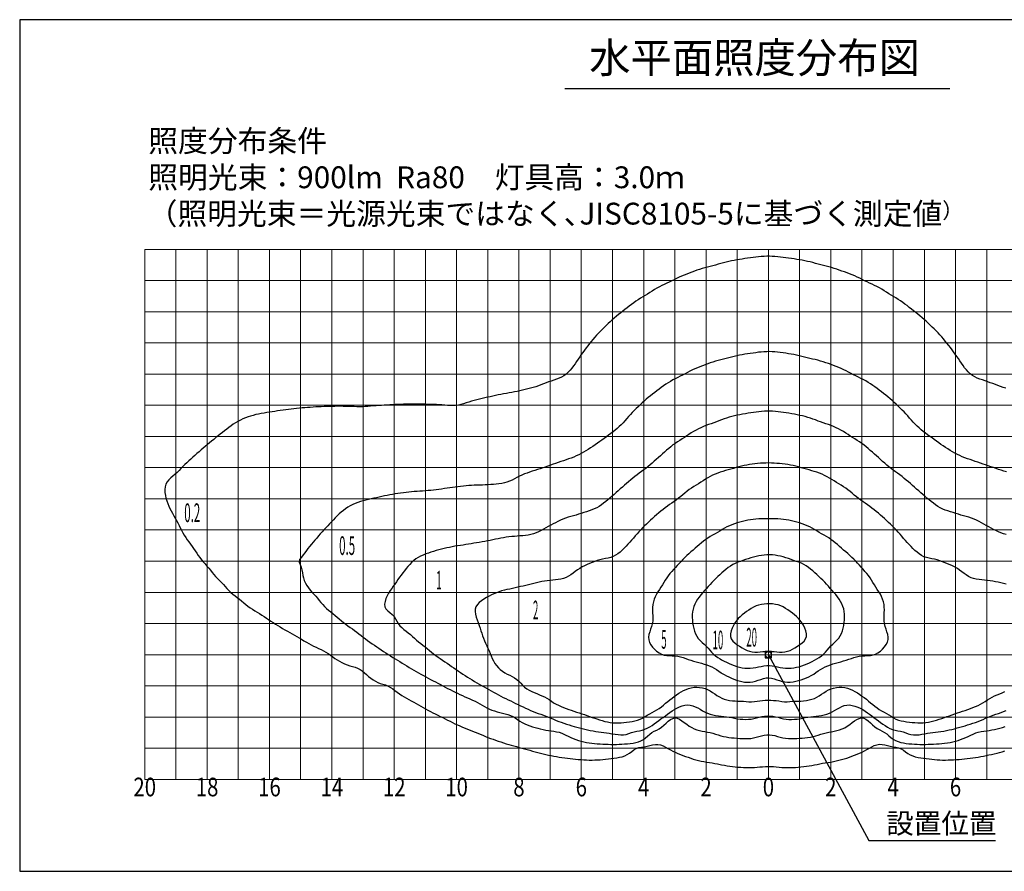
# Model space of a CAD drawing. Extents: x 694 to 18334, y 8090 to 20564.
# Drawn here: x 12701 to 15858, y 14101 to 16833 of the extents above; entities that cross this region are included whole.
import ezdxf
from ezdxf.enums import TextEntityAlignment as Align

# ---------------------------------------------------------------- set-up
doc = ezdxf.new("R2010")
doc.units = 0
doc.header["$LTSCALE"] = 20
doc.header["$MEASUREMENT"] = 0
for name, color, linetype in [('LXBNP000', 7, 'Continuous'), ('LXZMN000', 7, 'Continuous'), ('文字', 7, 'Continuous')]:
    doc.layers.add(name, color=color, linetype=linetype)
doc.layers.add('照明分布', color=7, linetype='Continuous', lineweight=25)
doc.styles.get("Standard").update_dxf_attribs({"font": 'msgothic.ttc'})

# ---------------------------------------------------------------- blocks, each defined once
blk = doc.blocks.new('133')
at = {"layer": 'LXBNP000', "color": 140, "linetype": 'Continuous'}
for points in [[(317718, 31185), (317805, 31172), (317892, 31158), (317979, 31146), (318066, 31134), (318154, 31123), (318241, 31113), (318329, 31106), (318417, 31100), (318505, 31096), (318593, 31096), (318681, 31098), (318769, 31103), (318857, 31110), (318945, 31119), (319032, 31127), (319120, 31133), (319208, 31135), (319295, 31133), (319383, 31128), (319471, 31120), (319559, 31112), (319647, 31104), (319734, 31099), (319822, 31096), (319910, 31097), (319998, 31100), (320086, 31105), (320174, 31112), (320262, 31120), (320350, 31128), (320437, 31138), (320525, 31150), (320612, 31164), (320698, 31181), (320784, 31201), (320869, 31220), (320956, 31236), (321043, 31250), (321130, 31262), (321217, 31276), (321304, 31291), (321390, 31310), (321475, 31331), (321560, 31354), (321645, 31378), (321729, 31405), (321813, 31433), (321896, 31463), (321978, 31495), (322060, 31527), (322141, 31562), (322221, 31597), (322300, 31635), (322378, 31674), (322456, 31716), (322535, 31761), (322614, 31802), (322695, 31832), (322778, 31845), (322863, 31842), (322950, 31827), (323037, 31805), (323126, 31782), (323216, 31762), (323305, 31749), (323391, 31733), (323471, 31703), (323545, 31657), (323616, 31603), (323688, 31549), (323763, 31504), (323844, 31470), (323928, 31444), (324015, 31425), (324103, 31410), (324192, 31398), (324281, 31387), (324368, 31376), (324456, 31366), (324543, 31357), (324630, 31350), (324718, 31344), (324805, 31341), (324893, 31340), (324981, 31342), (325069, 31344), (325158, 31349), (325246, 31354), (325333, 31361), (325421, 31369), (325509, 31377), (325596, 31387), (325683, 31398), (325771, 31410), (325858, 31423), (325944, 31437), (326031, 31452), (326118, 31468), (326204, 31485), (326290, 31503), (326376, 31522), (326462, 31541), (326548, 31562), (326633, 31584), (326718, 31607), (326802, 31632)], [(326829, 43272), (326744, 43296), (326661, 43323), (326578, 43352), (326496, 43383), (326414, 43415), (326332, 43446), (326249, 43477), (326164, 43506), (326080, 43534), (325996, 43564), (325913, 43596), (325834, 43634), (325759, 43679), (325690, 43732), (325625, 43792), (325566, 43857), (325510, 43925), (325458, 43996), (325407, 44069), (325358, 44143), (325309, 44217), (325260, 44290), (325209, 44363), (325158, 44434), (325105, 44504), (325052, 44574), (324998, 44644), (324943, 44713), (324888, 44782), (324833, 44850), (324776, 44917), (324717, 44983), (324656, 45046), (324594, 45108), (324531, 45170), (324468, 45231), (324405, 45293), (324342, 45354), (324278, 45415), (324213, 45474), (324146, 45531), (324078, 45587), (324009, 45642), (323940, 45697), (323872, 45752), (323804, 45808), (323735, 45863), (323666, 45917), (323595, 45969), (323523, 46020), (323450, 46070), (323377, 46118), (323302, 46165), (323226, 46210), (323151, 46255), (323076, 46301), (323001, 46348), (322927, 46395), (322852, 46441), (322776, 46486), (322699, 46528), (322620, 46567), (322541, 46605), (322461, 46642), (322381, 46679), (322302, 46718), (322223, 46758), (322145, 46797), (322065, 46834), (321984, 46869), (321903, 46903), (321821, 46936), (321739, 46968), (321657, 46999), (321574, 47029), (321491, 47058), (321407, 47086), (321323, 47112), (321239, 47137), (321154, 47159), (321068, 47181), (320983, 47202), (320898, 47225), (320814, 47250), (320729, 47274), (320644, 47297), (320559, 47318), (320473, 47338), (320387, 47356), (320300, 47372), (320213, 47387), (320127, 47402), (320040, 47415), (319953, 47428), (319866, 47441), (319778, 47453), (319691, 47464), (319603, 47475), (319516, 47485), (319428, 47493), (319340, 47499), (319253, 47502), (319165, 47502), (319077, 47498), (318989, 47492), (318901, 47483), (318814, 47473), (318726, 47462), (318639, 47450), (318552, 47438), (318465, 47426), (318378, 47413), (318291, 47399), (318204, 47384), (318117, 47369), (318031, 47352), (317945, 47334), (317859, 47314), (317774, 47293), (317689, 47269), (317604, 47245), (317520, 47220), (317435, 47198), (317349, 47176), (317264, 47155), (317179, 47132), (317095, 47107), (317011, 47080), (316927, 47052), (316844, 47023), (316762, 46992), (316679, 46961), (316597, 46929), (316516, 46896), (316434, 46862), (316354, 46826), (316274, 46788), (316196, 46749), (316117, 46709), (316038, 46671), (315958, 46634), (315878, 46597), (315799, 46559), (315720, 46520), (315644, 46477), (315568, 46432), (315493, 46385), (315419, 46338), (315344, 46291), (315269, 46245), (315193, 46200), (315118, 46155), (315044, 46108), (314970, 46059), (314898, 46009), (314826, 45958), (314756, 45905), (314686, 45851), (314618, 45795), (314550, 45740), (314481, 45685), (314412, 45630), (314344, 45575), (314276, 45519), (314209, 45461), (314145, 45401), (314081, 45341), (314018, 45279), (313955, 45218), (313892, 45156), (313829, 45095), (313767, 45033), (313706, 44969), (313648, 44903), (313591, 44835), (313536, 44767), (313481, 44698), (313427, 44629), (313373, 44559), (313319, 44489), (313267, 44418), (313216, 44347), (313166, 44275), (313117, 44202), (313067, 44128), (313018, 44054), (312966, 43982), (312913, 43911), (312857, 43844), (312797, 43780), (312732, 43720), (312661, 43669), (312585, 43625), (312506, 43589), (312423, 43557), (312338, 43528), (312253, 43500), (312169, 43470), (312087, 43439), (312004, 43408), (311922, 43376), (311840, 43346), (311757, 43317), (311674, 43291), (311589, 43267), (311504, 43245), (311418, 43223), (311333, 43203), (311247, 43183), (311161, 43165), (311074, 43148), (310988, 43132), (310901, 43117), (310814, 43102), (310728, 43087), (310641, 43070), (310555, 43053), (310469, 43034), (310383, 43016), (310297, 42997), (310211, 42979), (310125, 42960), (310039, 42942), (309953, 42922), (309868, 42901), (309783, 42878), (309698, 42853), (309613, 42826), (309529, 42798), (309445, 42771), (309360, 42748), (309275, 42729), (309189, 42717), (309102, 42712), (309014, 42713), (308925, 42717), (308837, 42724), (308748, 42732), (308660, 42738), (308572, 42743), (308484, 42747), (308396, 42749), (308308, 42751), (308221, 42752), (308133, 42754), (308045, 42755), (307957, 42755), (307869, 42755), (307781, 42755), (307693, 42755), (307605, 42754), (307517, 42752), (307429, 42750), (307341, 42747), (307253, 42743), (307165, 42738), (307077, 42733), (306989, 42727), (306901, 42722), (306814, 42717), (306726, 42712), (306638, 42706), (306550, 42699), (306462, 42691), (306375, 42684), (306287, 42678), (306199, 42674), (306111, 42674), (306023, 42675), (305935, 42677), (305847, 42681), (305759, 42684), (305671, 42686), (305583, 42687), (305495, 42688), (305407, 42688), (305319, 42687), (305231, 42685), (305143, 42683), (305055, 42681), (304967, 42678), (304879, 42674), (304791, 42670), (304704, 42666), (304616, 42660), (304528, 42655), (304440, 42648), (304352, 42641), (304265, 42634), (304177, 42626), (304089, 42617), (304002, 42608), (303914, 42598), (303827, 42588), (303740, 42577), (303653, 42565), (303565, 42552), (303478, 42539), (303391, 42526), (303305, 42512), (303218, 42498), (303131, 42485), (303044, 42470), (302957, 42455), (302871, 42438), (302785, 42420), (302699, 42398), (302614, 42374), (302530, 42347), (302447, 42317), (302366, 42284), (302286, 42247), (302208, 42206), (302132, 42161), (302059, 42113), (301987, 42061), (301917, 42008), (301848, 41953), (301778, 41898), (301709, 41844), (301639, 41790), (301570, 41737), (301500, 41683), (301431, 41628), (301363, 41572), (301295, 41516), (301228, 41460), (301160, 41404), (301093, 41347), (301026, 41290), (300959, 41232), (300893, 41174), (300828, 41115), (300763, 41055), (300698, 40996), (300633, 40936), (300568, 40877), (300503, 40817), (300440, 40756), (300379, 40694), (300318, 40631), (300256, 40568), (300190, 40508), (300121, 40449), (300052, 40389), (299989, 40327), (299936, 40260), (299897, 40185), (299875, 40103), (299866, 40015), (299868, 39924), (299881, 39832), (299900, 39741), (299926, 39653), (299956, 39569), (299990, 39488), (300028, 39409), (300068, 39331), (300110, 39255), (300154, 39179), (300198, 39103), (300240, 39025), (300280, 38947), (300319, 38868), (300358, 38789), (300398, 38711), (300440, 38633), (300484, 38557), (300531, 38482), (300579, 38408), (300629, 38335), (300681, 38264), (300735, 38195), (300787, 38124), (300837, 38052), (300887, 37979), (300936, 37906), (300986, 37833), (301039, 37763), (301095, 37695), (301153, 37630), (301212, 37564), (301269, 37497), (301323, 37427), (301377, 37358), (301432, 37289), (301490, 37223), (301551, 37160), (301614, 37099), (301677, 37037), (301739, 36974), (301798, 36908), (301856, 36842), (301915, 36777), (301978, 36716), (302046, 36660), (302116, 36607), (302187, 36555), (302257, 36501), (302325, 36444), (302392, 36387), (302459, 36330), (302528, 36276), (302599, 36224), (302673, 36177), (302748, 36131), (302823, 36084), (302897, 36037), (302971, 35989), (303045, 35941), (303118, 35893), (303192, 35845), (303265, 35796), (303339, 35748), (303413, 35701), (303488, 35655), (303564, 35610), (303640, 35565), (303716, 35522), (303793, 35478), (303870, 35435), (303946, 35392), (304023, 35348), (304099, 35304), (304174, 35259), (304250, 35214), (304325, 35168), (304401, 35123), (304477, 35080), (304554, 35037), (304632, 34996), (304711, 34957), (304791, 34920), (304872, 34883), (304952, 34845), (305030, 34805), (305105, 34760), (305177, 34709), (305246, 34654), (305317, 34602), (305390, 34553), (305466, 34507), (305543, 34465), (305623, 34427), (305706, 34394), (305791, 34367), (305877, 34342), (305962, 34316), (306044, 34285), (306122, 34246), (306194, 34197), (306262, 34140), (306330, 34082), (306399, 34025), (306468, 33970), (306540, 33918), (306614, 33871), (306691, 33831), (306773, 33800), (306858, 33775), (306942, 33748), (307023, 33714), (307098, 33670), (307171, 33620), (307242, 33567), (307314, 33515), (307386, 33464), (307459, 33415), (307533, 33367), (307609, 33322), (307686, 33280), (307764, 33241), (307843, 33201), (307920, 33159), (307996, 33115), (308072, 33069), (308147, 33024), (308223, 32980), (308301, 32938), (308379, 32897), (308457, 32858), (308536, 32819), (308615, 32780), (308694, 32741), (308773, 32701), (308851, 32661), (308930, 32622), (309008, 32582), (309087, 32543), (309167, 32505), (309246, 32468), (309327, 32433), (309408, 32398), (309489, 32364), (309570, 32330), (309652, 32298), (309734, 32265), (309816, 32233), (309897, 32200), (309979, 32167), (310060, 32133), (310142, 32100), (310223, 32068), (310306, 32036), (310388, 32005), (310471, 31976), (310554, 31947), (310638, 31919), (310721, 31892), (310805, 31865), (310890, 31840), (310974, 31815), (311059, 31792), (311144, 31769), (311229, 31747), (311314, 31725), (311399, 31702), (311484, 31677), (311568, 31652), (311652, 31627), (311737, 31602), (311822, 31579), (311907, 31557), (311993, 31537), (312078, 31518), (312165, 31499), (312251, 31482), (312337, 31465), (312424, 31449), (312511, 31434), (312597, 31420), (312685, 31407), (312772, 31396), (312859, 31385), (312946, 31375), (313034, 31367), (313122, 31359), (313210, 31353), (313298, 31348), (313386, 31344), (313474, 31341), (313562, 31340), (313650, 31342), (313737, 31345), (313825, 31351), (313912, 31359), (313999, 31368), (314087, 31379), (314175, 31390), (314263, 31401), (314352, 31413), (314441, 31428), (314527, 31448), (314610, 31476), (314690, 31513), (314764, 31560), (314836, 31615), (314907, 31668), (314982, 31711), (315064, 31737), (315151, 31752), (315240, 31766), (315329, 31786), (315418, 31809), (315505, 31829), (315592, 31842), (315676, 31843), (315759, 31827), (315839, 31793), (315919, 31751), (315997, 31707), (316075, 31665), (316154, 31626), (316233, 31590), (316313, 31554), (316394, 31520), (316476, 31488), (316559, 31457), (316642, 31427), (316726, 31399), (316810, 31373), (316895, 31349), (316980, 31326), (317065, 31306), (317151, 31288), (317238, 31272), (317325, 31259), (317412, 31247), (317499, 31233), (317586, 31216), (317671, 31197), (317718, 31185)]]:
    blk.add_lwpolyline(points, dxfattribs=at)
at = {"layer": 'LXBNP000', "color": 120, "linetype": 'Continuous'}
for points in [[(312718, 32141), (312799, 32104), (312879, 32068), (312961, 32033), (313042, 32001), (313125, 31971), (313209, 31946), (313294, 31924), (313380, 31906), (313467, 31892), (313554, 31880), (313642, 31871), (313730, 31863), (313818, 31857), (313906, 31851), (313994, 31847), (314082, 31844), (314170, 31842), (314257, 31842), (314345, 31843), (314432, 31846), (314520, 31850), (314608, 31855), (314697, 31863), (314786, 31872), (314876, 31885), (314964, 31902), (315050, 31926), (315131, 31958), (315208, 31999), (315278, 32051), (315345, 32110), (315411, 32168), (315481, 32220), (315556, 32263), (315635, 32302), (315714, 32345), (315790, 32399), (315865, 32462), (315937, 32526), (316008, 32587), (316079, 32639), (316150, 32675), (316222, 32691), (316295, 32680), (316369, 32648), (316445, 32601), (316521, 32546), (316599, 32487), (316679, 32431), (316759, 32382), (316841, 32343), (316924, 32312), (317008, 32288), (317093, 32269), (317179, 32253), (317265, 32238), (317352, 32221), (317437, 32199), (317521, 32173), (317605, 32146), (317689, 32120), (317774, 32098), (317860, 32081), (317947, 32067), (318034, 32056), (318122, 32048), (318211, 32040), (318299, 32034), (318387, 32029), (318475, 32027), (318563, 32029), (318651, 32036), (318738, 32050), (318825, 32071), (318911, 32095), (318997, 32119), (319083, 32139), (319169, 32151), (319254, 32152), (319340, 32141), (319426, 32122), (319511, 32099), (319598, 32075), (319684, 32053), (319771, 32038), (319859, 32029), (319947, 32027), (320035, 32028), (320124, 32033), (320212, 32039), (320300, 32046), (320388, 32055), (320476, 32065), (320563, 32078), (320649, 32095), (320734, 32116), (320818, 32141), (320902, 32169), (320986, 32195), (321071, 32218), (321157, 32235), (321244, 32250), (321330, 32266), (321415, 32285), (321499, 32309), (321582, 32338), (321664, 32376), (321745, 32423), (321825, 32479), (321903, 32539), (321980, 32595), (322055, 32643), (322130, 32677), (322203, 32691), (322275, 32680), (322346, 32647), (322417, 32597), (322488, 32537), (322560, 32473), (322634, 32409), (322710, 32353), (322789, 32308), (322868, 32269), (322944, 32228), (323014, 32177), (323081, 32119), (323148, 32060), (323217, 32007), (323293, 31963), (323374, 31930), (323459, 31905), (323546, 31887), (323636, 31874), (323725, 31864), (323814, 31856), (323903, 31850), (323990, 31846), (324078, 31843), (324165, 31842), (324253, 31842), (324340, 31844), (324428, 31846), (324516, 31850), (324604, 31856), (324692, 31862), (324780, 31870), (324868, 31879), (324956, 31890), (325043, 31904), (325129, 31921), (325214, 31942), (325298, 31967), (325382, 31995), (325464, 32026), (325545, 32060), (325626, 32097), (325706, 32135), (325785, 32174), (325866, 32209), (325949, 32236), (326035, 32254), (326122, 32267), (326210, 32278), (326298, 32291), (326384, 32306), (326471, 32323), (326556, 32343), (326642, 32365), (326726, 32389), (326811, 32416)], [(326852, 40584), (326768, 40611), (326684, 40638), (326600, 40664), (326517, 40692), (326433, 40720), (326350, 40749), (326267, 40778), (326184, 40807), (326101, 40836), (326018, 40865), (325935, 40893), (325851, 40921), (325768, 40950), (325684, 40978), (325601, 41008), (325518, 41038), (325436, 41070), (325355, 41105), (325276, 41143), (325198, 41184), (325122, 41229), (325047, 41274), (324972, 41321), (324898, 41368), (324825, 41417), (324752, 41466), (324680, 41517), (324609, 41568), (324538, 41620), (324467, 41672), (324395, 41724), (324323, 41774), (324252, 41826), (324182, 41879), (324114, 41935), (324047, 41993), (323983, 42053), (323921, 42116), (323860, 42180), (323802, 42246), (323745, 42313), (323687, 42379), (323627, 42444), (323566, 42507), (323504, 42569), (323442, 42631), (323378, 42693), (323316, 42754), (323252, 42815), (323187, 42875), (323120, 42932), (323052, 42987), (322982, 43041), (322912, 43094), (322842, 43148), (322772, 43201), (322703, 43255), (322632, 43308), (322561, 43360), (322488, 43409), (322413, 43456), (322337, 43501), (322261, 43544), (322183, 43585), (322104, 43624), (322024, 43663), (321946, 43701), (321867, 43742), (321790, 43784), (321712, 43825), (321633, 43863), (321553, 43900), (321472, 43935), (321391, 43968), (321308, 43999), (321226, 44030), (321142, 44059), (321059, 44088), (320975, 44115), (320891, 44140), (320806, 44164), (320721, 44185), (320635, 44204), (320549, 44224), (320464, 44245), (320379, 44268), (320294, 44291), (320208, 44312), (320123, 44331), (320036, 44347), (319950, 44362), (319862, 44375), (319775, 44388), (319688, 44400), (319600, 44412), (319513, 44423), (319425, 44432), (319337, 44438), (319250, 44442), (319162, 44441), (319074, 44437), (318986, 44429), (318899, 44420), (318811, 44409), (318724, 44397), (318636, 44385), (318549, 44372), (318462, 44358), (318375, 44343), (318289, 44326), (318204, 44306), (318118, 44285), (318033, 44262), (317948, 44239), (317863, 44218), (317777, 44199), (317691, 44179), (317606, 44157), (317521, 44133), (317437, 44108), (317353, 44080), (317270, 44051), (317187, 44021), (317105, 43990), (317023, 43958), (316941, 43925), (316860, 43890), (316781, 43853), (316702, 43813), (316624, 43772), (316547, 43730), (316468, 43690), (316389, 43652), (316310, 43613), (316231, 43574), (316154, 43533), (316077, 43489), (316002, 43443), (315928, 43395), (315855, 43345), (315784, 43294), (315714, 43240), (315645, 43186), (315575, 43132), (315505, 43079), (315435, 43025), (315365, 42971), (315297, 42915), (315231, 42858), (315166, 42798), (315103, 42737), (315040, 42675), (314977, 42614), (314914, 42552), (314853, 42489), (314792, 42425), (314733, 42360), (314675, 42294), (314618, 42227), (314559, 42161), (314498, 42098), (314435, 42036), (314370, 41976), (314303, 41919), (314235, 41864), (314164, 41811), (314092, 41760), (314021, 41709), (313949, 41658), (313878, 41606), (313807, 41554), (313736, 41502), (313664, 41452), (313591, 41403), (313517, 41355), (313443, 41307), (313368, 41261), (313292, 41216), (313216, 41172), (313138, 41132), (313058, 41095), (312977, 41061), (312895, 41029), (312812, 40999), (312728, 40970), (312645, 40942), (312561, 40913), (312478, 40885), (312395, 40857), (312312, 40828), (312229, 40799), (312146, 40770), (312063, 40740), (311979, 40712), (311896, 40684), (311812, 40657), (311728, 40630), (311645, 40604), (311561, 40576), (311478, 40548), (311395, 40517), (311314, 40484), (311233, 40448), (311154, 40407), (311075, 40365), (310996, 40323), (310917, 40284), (310835, 40252), (310752, 40228), (310665, 40214), (310578, 40202), (310490, 40192), (310403, 40183), (310315, 40176), (310227, 40170), (310139, 40165), (310051, 40162), (309963, 40159), (309875, 40156), (309787, 40153), (309699, 40149), (309612, 40143), (309524, 40137), (309436, 40129), (309349, 40120), (309261, 40110), (309174, 40099), (309087, 40087), (309000, 40074), (308913, 40061), (308826, 40048), (308738, 40035), (308651, 40023), (308564, 40011), (308477, 40000), (308389, 39991), (308302, 39982), (308214, 39974), (308126, 39967), (308038, 39961), (307951, 39956), (307863, 39950), (307775, 39943), (307687, 39935), (307600, 39926), (307513, 39915), (307425, 39903), (307338, 39891), (307251, 39877), (307164, 39863), (307078, 39848), (306991, 39832), (306905, 39815), (306819, 39797), (306733, 39778), (306647, 39757), (306562, 39736), (306476, 39715), (306391, 39695), (306305, 39675), (306220, 39654), (306135, 39629), (306051, 39601), (305968, 39569), (305887, 39534), (305808, 39495), (305732, 39451), (305658, 39403), (305587, 39350), (305519, 39294), (305454, 39235), (305390, 39174), (305329, 39111), (305268, 39048), (305207, 38984), (305146, 38921), (305085, 38858), (305024, 38794), (304964, 38730), (304905, 38664), (304848, 38597), (304791, 38530), (304734, 38463), (304677, 38396), (304619, 38329), (304562, 38262), (304506, 38195), (304453, 38128), (304401, 38059), (304349, 37990), (304297, 37919), (304242, 37846), (304186, 37771), (304166, 37692), (304198, 37608), (304237, 37523), (304260, 37437), (304274, 37350), (304287, 37265), (304307, 37180), (304336, 37098), (304373, 37018), (304417, 36941), (304467, 36866), (304522, 36794), (304580, 36726), (304640, 36661), (304701, 36598), (304759, 36532), (304814, 36463), (304870, 36395), (304926, 36327), (304985, 36261), (305048, 36201), (305116, 36145), (305185, 36091), (305255, 36036), (305323, 35980), (305390, 35923), (305457, 35866), (305524, 35809), (305593, 35754), (305663, 35701), (305734, 35649), (305805, 35597), (305876, 35545), (305946, 35492), (306016, 35439), (306086, 35386), (306156, 35332), (306226, 35278), (306295, 35224), (306366, 35172), (306438, 35121), (306510, 35071), (306583, 35022), (306656, 34973), (306729, 34924), (306802, 34874), (306875, 34824), (306947, 34775), (307021, 34727), (307095, 34680), (307171, 34634), (307246, 34589), (307321, 34543), (307397, 34498), (307472, 34452), (307547, 34406), (307622, 34361), (307697, 34314), (307772, 34268), (307847, 34222), (307923, 34177), (307999, 34134), (308076, 34090), (308153, 34048), (308231, 34007), (308309, 33966), (308387, 33925), (308465, 33885), (308543, 33844), (308621, 33804), (308699, 33763), (308776, 33721), (308854, 33679), (308932, 33639), (309010, 33599), (309089, 33559), (309168, 33520), (309247, 33482), (309327, 33445), (309407, 33408), (309487, 33372), (309567, 33336), (309648, 33300), (309728, 33265), (309809, 33229), (309887, 33189), (309964, 33145), (310040, 33100), (310116, 33056), (310193, 33014), (310272, 32977), (310353, 32944), (310436, 32916), (310521, 32891), (310606, 32867), (310692, 32845), (310779, 32823), (310864, 32798), (310948, 32770), (311027, 32734), (311102, 32689), (311175, 32638), (311248, 32589), (311324, 32544), (311402, 32504), (311483, 32468), (311566, 32437), (311649, 32408), (311734, 32382), (311819, 32358), (311904, 32337), (311990, 32318), (312076, 32302), (312163, 32287), (312251, 32275), (312339, 32264), (312426, 32249), (312511, 32229), (312594, 32200), (312674, 32163), (312718, 32141)]]:
    blk.add_lwpolyline(points, dxfattribs=at)
at = {"layer": 'LXBNP000', "color": 100, "linetype": 'Continuous'}
for points in [[(314218, 32178), (314309, 32165), (314399, 32154), (314488, 32148), (314575, 32150), (314661, 32162), (314744, 32187), (314826, 32219), (314911, 32245), (314997, 32264), (315084, 32280), (315170, 32299), (315253, 32325), (315333, 32360), (315410, 32402), (315485, 32448), (315558, 32499), (315630, 32551), (315702, 32605), (315773, 32657), (315844, 32709), (315914, 32761), (315984, 32813), (316055, 32865), (316128, 32915), (316203, 32962), (316284, 33006), (316368, 33044), (316454, 33075), (316541, 33096), (316627, 33107), (316712, 33104), (316794, 33084), (316874, 33052), (316953, 33012), (317030, 32967), (317109, 32921), (317188, 32877), (317269, 32841), (317353, 32812), (317438, 32789), (317524, 32771), (317612, 32757), (317699, 32746), (317787, 32737), (317875, 32728), (317961, 32716), (318048, 32700), (318134, 32682), (318221, 32665), (318308, 32653), (318397, 32646), (318485, 32643), (318574, 32646), (318661, 32655), (318748, 32670), (318833, 32691), (318919, 32713), (319005, 32732), (319092, 32745), (319180, 32753), (319268, 32752), (319355, 32744), (319443, 32729), (319529, 32710), (319614, 32688), (319699, 32667), (319786, 32653), (319874, 32645), (319962, 32643), (320051, 32647), (320139, 32655), (320227, 32667), (320313, 32684), (320400, 32702), (320486, 32718), (320573, 32729), (320661, 32738), (320748, 32747), (320836, 32758), (320923, 32773), (321009, 32791), (321094, 32815), (321178, 32845), (321259, 32883), (321338, 32927), (321416, 32973), (321494, 33018), (321572, 33057), (321652, 33088), (321735, 33105), (321820, 33106), (321907, 33094), (321994, 33071), (322080, 33039), (322163, 33000), (322243, 32956), (322319, 32909), (322391, 32859), (322461, 32807), (322531, 32754), (322601, 32702), (322672, 32650), (322744, 32598), (322815, 32545), (322888, 32493), (322961, 32443), (323037, 32397), (323114, 32356), (323194, 32321), (323278, 32296), (323364, 32278), (323450, 32261), (323536, 32241), (323621, 32215), (323703, 32183), (323787, 32160), (323873, 32148), (323962, 32147), (324052, 32153), (324141, 32165), (324230, 32181), (324316, 32198), (324402, 32215), (324489, 32228), (324576, 32238), (324664, 32247), (324751, 32258), (324838, 32271), (324925, 32287), (325011, 32305), (325097, 32324), (325183, 32345), (325268, 32368), (325353, 32391), (325438, 32415), (325522, 32439), (325606, 32465), (325690, 32492), (325773, 32520), (325856, 32549), (325939, 32580), (326021, 32611), (326103, 32644), (326184, 32678), (326265, 32713), (326346, 32747), (326428, 32778), (326511, 32807), (326594, 32836), (326677, 32866), (326760, 32897), (326841, 32931)], [(326841, 38574), (326756, 38595), (326673, 38624), (326593, 38660), (326514, 38700), (326436, 38741), (326359, 38784), (326282, 38826), (326205, 38869), (326128, 38911), (326050, 38953), (325971, 38993), (325892, 39031), (325812, 39067), (325730, 39099), (325647, 39127), (325562, 39152), (325477, 39176), (325393, 39199), (325308, 39225), (325225, 39252), (325140, 39278), (325056, 39305), (324972, 39332), (324888, 39361), (324807, 39393), (324728, 39430), (324652, 39474), (324579, 39523), (324508, 39576), (324439, 39631), (324371, 39687), (324303, 39743), (324235, 39800), (324168, 39857), (324102, 39915), (324037, 39973), (323971, 40032), (323906, 40091), (323840, 40150), (323774, 40208), (323707, 40265), (323639, 40321), (323571, 40377), (323502, 40431), (323432, 40485), (323362, 40538), (323292, 40591), (323221, 40643), (323149, 40695), (323080, 40749), (323012, 40805), (322946, 40863), (322881, 40922), (322816, 40982), (322751, 41042), (322686, 41100), (322619, 41158), (322553, 41215), (322486, 41273), (322420, 41331), (322353, 41388), (322284, 41443), (322214, 41496), (322142, 41546), (322067, 41593), (321993, 41640), (321918, 41686), (321844, 41734), (321770, 41782), (321696, 41830), (321621, 41876), (321545, 41920), (321467, 41961), (321387, 42000), (321307, 42036), (321226, 42070), (321143, 42101), (321060, 42129), (320977, 42157), (320893, 42186), (320811, 42216), (320729, 42249), (320647, 42280), (320563, 42308), (320479, 42333), (320394, 42357), (320308, 42378), (320223, 42398), (320136, 42416), (320050, 42433), (319964, 42449), (319877, 42464), (319790, 42478), (319703, 42491), (319615, 42503), (319528, 42513), (319440, 42522), (319352, 42528), (319265, 42532), (319177, 42532), (319089, 42529), (319001, 42522), (318913, 42514), (318826, 42503), (318738, 42491), (318651, 42478), (318564, 42465), (318478, 42450), (318391, 42434), (318305, 42417), (318219, 42399), (318133, 42379), (318047, 42358), (317962, 42335), (317878, 42309), (317794, 42281), (317712, 42251), (317630, 42218), (317548, 42188), (317464, 42159), (317381, 42131), (317298, 42102), (317215, 42072), (317134, 42038), (317053, 42002), (316974, 41963), (316896, 41922), (316819, 41879), (316744, 41833), (316670, 41785), (316597, 41736), (316523, 41689), (316448, 41642), (316373, 41596), (316299, 41549), (316226, 41499), (316156, 41447), (316088, 41391), (316020, 41334), (315954, 41276), (315887, 41219), (315821, 41161), (315754, 41103), (315688, 41045), (315623, 40986), (315559, 40926), (315493, 40867), (315427, 40809), (315360, 40752), (315291, 40698), (315220, 40646), (315149, 40594), (315078, 40541), (315008, 40488), (314939, 40434), (314870, 40379), (314801, 40324), (314733, 40268), (314666, 40211), (314600, 40154), (314534, 40095), (314468, 40036), (314403, 39977), (314337, 39919), (314272, 39860), (314205, 39803), (314137, 39746), (314070, 39690), (314001, 39634), (313932, 39579), (313861, 39526), (313789, 39477), (313713, 39432), (313634, 39395), (313553, 39362), (313469, 39333), (313385, 39306), (313301, 39280), (313216, 39253), (313133, 39226), (313048, 39201), (312964, 39177), (312879, 39153), (312794, 39129), (312711, 39101), (312629, 39069), (312549, 39033), (312469, 38995), (312391, 38955), (312313, 38913), (312236, 38871), (312158, 38828), (312082, 38786), (312004, 38744), (311926, 38702), (311848, 38662), (311768, 38626), (311685, 38596), (311601, 38574), (311514, 38558), (311427, 38547), (311338, 38538), (311250, 38531), (311161, 38523), (311073, 38516), (310986, 38507), (310898, 38497), (310811, 38486), (310725, 38473), (310638, 38457), (310552, 38441), (310465, 38423), (310379, 38405), (310293, 38387), (310207, 38370), (310120, 38353), (310034, 38338), (309947, 38322), (309860, 38308), (309773, 38293), (309687, 38279), (309600, 38264), (309513, 38250), (309426, 38236), (309339, 38223), (309252, 38211), (309165, 38197), (309078, 38181), (308992, 38163), (308906, 38144), (308821, 38123), (308735, 38102), (308650, 38080), (308565, 38057), (308481, 38033), (308396, 38008), (308313, 37980), (308230, 37950), (308147, 37917), (308066, 37880), (307988, 37838), (307913, 37792), (307843, 37740), (307778, 37680), (307717, 37616), (307659, 37550), (307602, 37484), (307546, 37415), (307492, 37346), (307439, 37276), (307388, 37204), (307338, 37131), (307288, 37057), (307238, 36985), (307188, 36915), (307137, 36846), (307086, 36774), (307036, 36695), (306990, 36610), (306951, 36520), (306923, 36430), (306910, 36342), (306918, 36260), (306951, 36189), (307009, 36128), (307078, 36071), (307150, 36013), (307214, 35948), (307262, 35874), (307301, 35794), (307343, 35718), (307395, 35650), (307458, 35589), (307527, 35533), (307598, 35479), (307670, 35425), (307739, 35368), (307803, 35308), (307866, 35246), (307930, 35187), (307998, 35131), (308067, 35076), (308137, 35023), (308207, 34969), (308276, 34915), (308345, 34859), (308413, 34804), (308482, 34749), (308552, 34696), (308623, 34645), (308696, 34594), (308768, 34545), (308841, 34495), (308914, 34446), (308986, 34396), (309059, 34346), (309131, 34296), (309203, 34245), (309275, 34194), (309347, 34144), (309421, 34096), (309495, 34048), (309569, 34001), (309644, 33955), (309719, 33909), (309794, 33863), (309870, 33817), (309945, 33773), (310021, 33728), (310098, 33685), (310175, 33642), (310252, 33600), (310329, 33557), (310406, 33515), (310484, 33473), (310561, 33431), (310639, 33390), (310717, 33350), (310796, 33311), (310875, 33272), (310954, 33234), (311033, 33195), (311112, 33157), (311192, 33119), (311271, 33080), (311350, 33042), (311430, 33005), (311510, 32968), (311591, 32933), (311672, 32899), (311754, 32868), (311837, 32838), (311920, 32809), (312003, 32779), (312085, 32748), (312167, 32715), (312247, 32680), (312329, 32646), (312410, 32613), (312492, 32581), (312575, 32551), (312658, 32522), (312742, 32494), (312825, 32467), (312910, 32441), (312994, 32416), (313079, 32392), (313163, 32369), (313249, 32347), (313334, 32326), (313420, 32306), (313506, 32288), (313593, 32272), (313680, 32258), (313767, 32247), (313855, 32238), (313942, 32228), (314029, 32216), (314116, 32200), (314202, 32182), (314218, 32178)]]:
    blk.add_lwpolyline(points, dxfattribs=at)
at = {"layer": 'LXBNP000', "color": 80, "linetype": 'Continuous'}
for points in [[(313718, 32658), (313803, 32631), (313888, 32605), (313974, 32581), (314059, 32561), (314145, 32545), (314231, 32535), (314318, 32531), (314405, 32532), (314493, 32537), (314582, 32545), (314670, 32555), (314760, 32567), (314849, 32580), (314937, 32596), (315023, 32617), (315106, 32646), (315185, 32683), (315259, 32730), (315334, 32777), (315410, 32820), (315487, 32863), (315564, 32906), (315640, 32951), (315714, 32998), (315785, 33050), (315854, 33105), (315922, 33161), (315990, 33217), (316058, 33272), (316128, 33326), (316198, 33378), (316271, 33430), (316344, 33480), (316420, 33527), (316497, 33570), (316577, 33607), (316660, 33637), (316745, 33660), (316834, 33673), (316924, 33677), (317013, 33671), (317101, 33657), (317187, 33633), (317268, 33599), (317346, 33558), (317421, 33511), (317495, 33462), (317569, 33414), (317644, 33368), (317722, 33328), (317803, 33297), (317888, 33272), (317975, 33255), (318063, 33242), (318152, 33235), (318241, 33231), (318329, 33229), (318417, 33227), (318504, 33221), (318592, 33212), (318680, 33207), (318767, 33216), (318854, 33231), (318942, 33243), (319030, 33251), (319117, 33257), (319205, 33259), (319293, 33258), (319381, 33253), (319469, 33246), (319557, 33235), (319644, 33221), (319731, 33208), (319818, 33210), (319906, 33219), (319994, 33225), (320082, 33228), (320170, 33230), (320259, 33233), (320347, 33240), (320436, 33251), (320523, 33267), (320609, 33289), (320691, 33318), (320770, 33356), (320846, 33400), (320920, 33448), (320994, 33497), (321068, 33545), (321145, 33588), (321225, 33624), (321310, 33651), (321398, 33668), (321487, 33676), (321577, 33675), (321665, 33665), (321752, 33645), (321835, 33617), (321916, 33582), (321994, 33540), (322070, 33494), (322145, 33445), (322217, 33393), (322288, 33341), (322358, 33288), (322427, 33233), (322495, 33177), (322562, 33121), (322631, 33065), (322701, 33012), (322774, 32964), (322849, 32918), (322926, 32875), (323003, 32832), (323080, 32789), (323156, 32744), (323229, 32696), (323307, 32655), (323388, 32624), (323474, 32601), (323562, 32584), (323651, 32570), (323740, 32559), (323829, 32548), (323917, 32539), (324005, 32533), (324093, 32531), (324180, 32533), (324266, 32542), (324353, 32556), (324439, 32575), (324524, 32597), (324609, 32623), (324694, 32650), (324778, 32677), (324861, 32705), (324944, 32734), (325027, 32763), (325110, 32792), (325193, 32821), (325277, 32849), (325360, 32876), (325444, 32904), (325527, 32932), (325610, 32960), (325694, 32990), (325776, 33021), (325858, 33054), (325939, 33090), (326018, 33130), (326094, 33173), (326168, 33221), (326240, 33271), (326315, 33317), (326392, 33358), (326472, 33396), (326552, 33431), (326634, 33466), (326716, 33501), (326798, 33538)], [(326841, 36981), (326755, 37002), (326670, 37022), (326584, 37042), (326499, 37061), (326412, 37077), (326325, 37092), (326238, 37104), (326149, 37112), (326060, 37119), (325971, 37128), (325884, 37141), (325799, 37160), (325717, 37190), (325638, 37231), (325564, 37277), (325492, 37328), (325420, 37380), (325350, 37433), (325277, 37483), (325203, 37529), (325125, 37569), (325045, 37605), (324963, 37638), (324881, 37670), (324799, 37702), (324717, 37736), (324633, 37763), (324547, 37783), (324460, 37799), (324372, 37815), (324287, 37835), (324205, 37862), (324128, 37902), (324055, 37950), (323985, 38005), (323918, 38064), (323853, 38127), (323791, 38191), (323730, 38255), (323670, 38319), (323611, 38385), (323554, 38452), (323496, 38518), (323439, 38585), (323380, 38651), (323321, 38716), (323260, 38779), (323197, 38841), (323134, 38903), (323071, 38963), (323007, 39024), (322942, 39084), (322877, 39143), (322811, 39201), (322745, 39259), (322677, 39315), (322608, 39370), (322538, 39423), (322467, 39476), (322396, 39527), (322324, 39578), (322251, 39628), (322179, 39678), (322108, 39730), (322039, 39784), (321971, 39840), (321904, 39897), (321836, 39954), (321767, 40008), (321696, 40060), (321622, 40107), (321547, 40153), (321471, 40199), (321397, 40246), (321323, 40294), (321249, 40342), (321174, 40387), (321097, 40430), (321019, 40470), (320938, 40507), (320857, 40541), (320774, 40572), (320690, 40599), (320605, 40623), (320520, 40645), (320435, 40667), (320350, 40690), (320266, 40716), (320182, 40743), (320098, 40767), (320012, 40786), (319925, 40802), (319838, 40816), (319751, 40828), (319663, 40839), (319575, 40849), (319487, 40858), (319400, 40864), (319312, 40869), (319224, 40870), (319136, 40869), (319049, 40865), (318961, 40859), (318873, 40851), (318785, 40841), (318698, 40830), (318610, 40818), (318523, 40804), (318436, 40788), (318350, 40769), (318265, 40747), (318182, 40720), (318098, 40694), (318013, 40670), (317928, 40648), (317842, 40626), (317758, 40602), (317674, 40575), (317591, 40545), (317509, 40512), (317429, 40475), (317350, 40436), (317273, 40393), (317197, 40348), (317123, 40300), (317049, 40252), (316975, 40205), (316900, 40159), (316824, 40114), (316750, 40067), (316679, 40016), (316609, 39962), (316541, 39906), (316474, 39849), (316407, 39792), (316338, 39737), (316267, 39685), (316195, 39635), (316123, 39584), (316051, 39534), (315979, 39482), (315908, 39430), (315838, 39377), (315769, 39323), (315701, 39267), (315634, 39209), (315568, 39151), (315503, 39092), (315438, 39032), (315374, 38972), (315311, 38911), (315248, 38849), (315185, 38788), (315124, 38725), (315064, 38660), (315005, 38595), (314947, 38528), (314890, 38461), (314832, 38395), (314774, 38329), (314715, 38264), (314654, 38200), (314592, 38136), (314527, 38073), (314461, 38013), (314391, 37957), (314319, 37908), (314242, 37867), (314161, 37838), (314076, 37817), (313989, 37801), (313901, 37785), (313815, 37766), (313730, 37740), (313649, 37707), (313567, 37674), (313484, 37642), (313403, 37609), (313322, 37574), (313244, 37535), (313169, 37490), (313096, 37440), (313025, 37388), (312954, 37335), (312882, 37284), (312808, 37237), (312731, 37195), (312649, 37163), (312565, 37142), (312477, 37129), (312389, 37120), (312300, 37113), (312211, 37105), (312123, 37094), (312036, 37079), (311949, 37063), (311864, 37044), (311778, 37025), (311692, 37005), (311607, 36984), (311521, 36964), (311436, 36943), (311350, 36923), (311264, 36903), (311178, 36884), (311093, 36865), (311007, 36846), (310921, 36827), (310835, 36807), (310750, 36785), (310664, 36763), (310580, 36737), (310498, 36708), (310418, 36675), (310339, 36638), (310260, 36598), (310178, 36553), (310096, 36504), (310017, 36450), (309945, 36392), (309885, 36328), (309841, 36259), (309817, 36183), (309814, 36102), (309827, 36016), (309850, 35927), (309880, 35838), (309913, 35748), (309943, 35660), (309971, 35574), (309997, 35490), (310023, 35407), (310051, 35326), (310080, 35245), (310114, 35165), (310151, 35084), (310188, 35004), (310224, 34924), (310258, 34843), (310291, 34761), (310326, 34680), (310363, 34598), (310405, 34518), (310450, 34441), (310501, 34368), (310558, 34301), (310620, 34240), (310690, 34187), (310766, 34141), (310844, 34099), (310923, 34058), (311002, 34017), (311079, 33973), (311151, 33925), (311218, 33870), (311278, 33805), (311337, 33740), (311401, 33680), (311472, 33628), (311548, 33583), (311627, 33543), (311709, 33506), (311791, 33470), (311873, 33436), (311953, 33400), (312033, 33363), (312111, 33322), (312186, 33278), (312258, 33228), (312331, 33179), (312408, 33135), (312486, 33095), (312567, 33059), (312649, 33025), (312731, 32994), (312814, 32964), (312898, 32936), (312981, 32908), (313065, 32880), (313148, 32853), (313231, 32825), (313315, 32796), (313398, 32767), (313481, 32738), (313564, 32709), (313647, 32681), (313718, 32658)]]:
    blk.add_lwpolyline(points, dxfattribs=at)
at = {"layer": 'LXBNP000', "color": 60, "linetype": 'Continuous'}
blk.add_lwpolyline([(317718, 34128), (317796, 34087), (317874, 34046), (317952, 34007), (318032, 33970), (318113, 33935), (318196, 33904), (318281, 33878), (318368, 33857), (318456, 33842), (318544, 33835), (318633, 33837), (318721, 33849), (318808, 33871), (318893, 33899), (318979, 33928), (319063, 33955), (319147, 33973), (319231, 33978), (319316, 33968), (319400, 33946), (319485, 33918), (319570, 33889), (319656, 33862), (319743, 33844), (319831, 33836), (319919, 33838), (320007, 33848), (320095, 33865), (320182, 33887), (320268, 33912), (320352, 33941), (320435, 33973), (320515, 34009), (320593, 34049), (320669, 34095), (320741, 34145), (320811, 34198), (320883, 34248), (320960, 34292), (321039, 34330), (321121, 34364), (321204, 34394), (321288, 34421), (321373, 34446), (321457, 34470), (321542, 34494), (321626, 34518), (321710, 34544), (321794, 34572), (321878, 34600), (321962, 34627), (322047, 34651), (322133, 34670), (322220, 34682), (322309, 34687), (322399, 34689), (322487, 34695), (322572, 34710), (322653, 34740), (322731, 34784), (322807, 34838), (322878, 34900), (322942, 34968), (322996, 35043), (323036, 35121), (323059, 35203), (323060, 35286), (323045, 35370), (323020, 35455), (322991, 35541), (322962, 35628), (322940, 35715), (322928, 35802), (322926, 35890), (322930, 35978), (322935, 36066), (322938, 36154), (322935, 36243), (322925, 36331), (322907, 36418), (322881, 36504), (322847, 36587), (322807, 36666), (322760, 36741), (322710, 36813), (322662, 36886), (322616, 36961), (322570, 37037), (322524, 37112), (322476, 37186), (322425, 37257), (322370, 37326), (322313, 37393), (322255, 37459), (322196, 37525), (322137, 37590), (322077, 37654), (322016, 37718), (321954, 37780), (321891, 37842), (321827, 37902), (321762, 37961), (321696, 38020), (321630, 38078), (321564, 38136), (321497, 38194), (321430, 38251), (321363, 38307), (321294, 38362), (321223, 38414), (321151, 38464), (321076, 38511), (321001, 38556), (320924, 38600), (320848, 38644), (320773, 38690), (320698, 38736), (320622, 38781), (320544, 38821), (320463, 38858), (320382, 38891), (320299, 38921), (320215, 38949), (320130, 38974), (320044, 38996), (319959, 39016), (319872, 39033), (319785, 39047), (319698, 39059), (319611, 39068), (319523, 39075), (319435, 39079), (319347, 39082), (319259, 39083), (319171, 39083), (319083, 39081), (318994, 39079), (318907, 39074), (318819, 39067), (318731, 39058), (318644, 39046), (318557, 39032), (318471, 39015), (318385, 38995), (318300, 38972), (318215, 38947), (318131, 38919), (318048, 38889), (317967, 38855), (317887, 38818), (317808, 38777), (317732, 38733), (317658, 38686), (317582, 38641), (317506, 38596), (317430, 38552), (317355, 38507), (317280, 38460), (317208, 38411), (317137, 38358), (317069, 38303), (317001, 38246), (316934, 38189), (316867, 38132), (316801, 38074), (316735, 38016), (316669, 37957), (316605, 37897), (316541, 37837), (316478, 37775), (316416, 37713), (316355, 37649), (316295, 37585), (316236, 37520), (316177, 37454), (316119, 37388), (316062, 37321), (316007, 37252), (315956, 37180), (315908, 37106), (315862, 37031), (315817, 36956), (315771, 36881), (315722, 36807), (315672, 36735), (315626, 36660), (315586, 36581), (315553, 36498), (315528, 36412), (315511, 36325), (315500, 36236), (315499, 36148), (315503, 36059), (315508, 35971), (315511, 35883), (315508, 35796), (315495, 35708), (315472, 35621), (315442, 35534), (315412, 35448), (315387, 35363), (315374, 35279), (315378, 35196), (315402, 35115), (315443, 35037), (315497, 34963), (315562, 34895), (315634, 34834), (315711, 34780), (315789, 34737), (315870, 34708), (315956, 34694), (316044, 34689), (316134, 34687), (316223, 34682), (316310, 34669), (316396, 34649), (316481, 34625), (316565, 34597), (316648, 34569), (316732, 34542), (316816, 34517), (316901, 34493), (316986, 34469), (317070, 34445), (317155, 34420), (317238, 34392), (317321, 34361), (317403, 34326), (317482, 34288), (317558, 34244), (317631, 34195), (317701, 34141), (317718, 34128)], dxfattribs=at)
at = {"layer": 'LXBNP000', "color": 30, "linetype": 'Continuous'}
blk.add_lwpolyline([(317718, 34556), (317797, 34515), (317876, 34476), (317955, 34438), (318036, 34402), (318118, 34370), (318201, 34343), (318286, 34320), (318373, 34303), (318461, 34291), (318550, 34286), (318638, 34287), (318727, 34295), (318815, 34309), (318902, 34326), (318989, 34344), (319075, 34359), (319162, 34369), (319248, 34370), (319335, 34363), (319421, 34349), (319508, 34331), (319595, 34313), (319683, 34298), (319771, 34289), (319860, 34286), (319948, 34290), (320036, 34299), (320123, 34315), (320209, 34335), (320293, 34361), (320376, 34391), (320457, 34424), (320537, 34462), (320616, 34501), (320694, 34543), (320772, 34586), (320848, 34632), (320920, 34682), (320986, 34739), (321047, 34802), (321104, 34869), (321161, 34937), (321221, 35001), (321286, 35062), (321352, 35121), (321415, 35182), (321472, 35248), (321519, 35321), (321558, 35399), (321590, 35482), (321615, 35569), (321635, 35658), (321649, 35748), (321658, 35838), (321662, 35927), (321660, 36016), (321651, 36103), (321633, 36188), (321607, 36271), (321573, 36351), (321531, 36429), (321484, 36505), (321432, 36578), (321377, 36648), (321319, 36716), (321261, 36783), (321202, 36848), (321143, 36913), (321084, 36978), (321024, 37042), (320963, 37106), (320901, 37169), (320838, 37230), (320774, 37290), (320708, 37349), (320641, 37407), (320572, 37463), (320501, 37517), (320428, 37567), (320353, 37613), (320275, 37653), (320193, 37686), (320110, 37714), (320027, 37742), (319944, 37772), (319861, 37801), (319777, 37829), (319693, 37855), (319607, 37877), (319521, 37894), (319434, 37908), (319346, 37918), (319258, 37923), (319170, 37922), (319081, 37917), (318994, 37907), (318907, 37893), (318820, 37875), (318735, 37852), (318651, 37827), (318567, 37798), (318484, 37769), (318401, 37739), (318318, 37711), (318234, 37683), (318153, 37650), (318076, 37609), (318000, 37563), (317928, 37513), (317857, 37458), (317789, 37401), (317722, 37343), (317656, 37284), (317592, 37224), (317529, 37163), (317467, 37100), (317406, 37036), (317347, 36972), (317287, 36906), (317228, 36841), (317169, 36776), (317111, 36710), (317054, 36641), (316999, 36570), (316948, 36497), (316902, 36421), (316861, 36343), (316827, 36263), (316801, 36180), (316785, 36094), (316776, 36007), (316774, 35918), (316779, 35829), (316788, 35739), (316803, 35649), (316823, 35560), (316849, 35474), (316881, 35391), (316921, 35313), (316970, 35241), (317027, 35176), (317091, 35115), (317157, 35056), (317221, 34995), (317281, 34930), (317338, 34862), (317396, 34796), (317457, 34733), (317524, 34678), (317596, 34628), (317672, 34582), (317718, 34556)], dxfattribs=at)
at = {"layer": 'LXBNP000', "color": 20, "linetype": 'Continuous'}
blk.add_lwpolyline([(318218, 35038), (318296, 34988), (318374, 34940), (318452, 34897), (318532, 34859), (318613, 34829), (318696, 34808), (318780, 34799), (318866, 34800), (318954, 34807), (319043, 34817), (319132, 34825), (319222, 34828), (319312, 34825), (319401, 34817), (319490, 34808), (319577, 34801), (319663, 34800), (319748, 34809), (319830, 34829), (319911, 34859), (319991, 34897), (320069, 34941), (320147, 34990), (320225, 35043), (320300, 35097), (320365, 35158), (320412, 35227), (320434, 35306), (320434, 35392), (320415, 35483), (320382, 35574), (320340, 35662), (320292, 35742), (320241, 35814), (320185, 35880), (320123, 35941), (320057, 35999), (319987, 36053), (319915, 36105), (319841, 36155), (319766, 36203), (319691, 36250), (319612, 36287), (319528, 36314), (319442, 36334), (319352, 36346), (319262, 36351), (319171, 36351), (319081, 36345), (318992, 36333), (318905, 36313), (318822, 36285), (318742, 36248), (318668, 36202), (318593, 36153), (318520, 36103), (318448, 36050), (318378, 35996), (318312, 35938), (318250, 35877), (318193, 35811), (318142, 35740), (318095, 35660), (318053, 35572), (318022, 35481), (318004, 35390), (318004, 35303), (318026, 35224), (318074, 35156), (318140, 35096), (318214, 35041), (318218, 35038)], dxfattribs=at)
at = {"layer": 'LXZMN000', "linetype": 'Continuous'}
for p, q in [((319318, 34820), (319118, 34820)), ((319118, 34820), (319118, 34620)), ((319318, 34620), (319318, 34820)), ((319118, 34620), (319318, 34620))]:
    blk.add_line(p, q, dxfattribs=at)
blk.add_circle((319218, 34720), 100, dxfattribs=at)

msp = doc.modelspace()

# ---------------------------------------------------------------- linework, layer by layer
at = {"lineweight": 15}
for p, q in [((13101.483, 16095.732), (17101.483, 16095.732)), ((13101.483, 15995.732), (17101.483, 15995.732)), ((13101.483, 15895.732), (17101.483, 15895.732)), ((13101.483, 15695.732), (17101.483, 15695.732)), ((13101.483, 15595.732), (17101.483, 15595.732)), ((13101.483, 15495.732), (17101.483, 15495.732)), ((13101.483, 15395.732), (17101.483, 15395.732)), ((13101.483, 15195.732), (17101.483, 15195.732)), ((13101.483, 15095.732), (17101.483, 15095.732)), ((13101.483, 14995.732), (17101.483, 14995.732)), ((13101.483, 14895.732), (17101.483, 14895.732)), ((13101.483, 14695.732), (17101.483, 14695.732)), ((13101.483, 14595.732), (17101.483, 14595.732)), ((13101.483, 14495.732), (17101.483, 14495.732)), ((13101.483, 14395.732), (17101.483, 14395.732))]:
    msp.add_line(p, q, dxfattribs=at)
at = {"color": 6, "linetype": 'Continuous', "lineweight": 15}
for p, q in [((13101.483, 14395.732), (13101.483, 16095.732)), ((13601.483, 14395.732), (13601.483, 16095.732)), ((14101.483, 14395.732), (14101.483, 16095.732)), ((14601.483, 14395.732), (14601.483, 16095.732)), ((15101.483, 14395.732), (15101.483, 16095.732)), ((15601.483, 14395.732), (15601.483, 16095.732))]:
    msp.add_line(p, q, dxfattribs=at)
at = {"linetype": 'Continuous', "lineweight": 15}
for p, q in [((13201.483, 14395.732), (13201.483, 16095.732)), ((13301.483, 14395.732), (13301.483, 16095.732)), ((13401.483, 14395.732), (13401.483, 16095.732)), ((13501.483, 14395.732), (13501.483, 16095.732)), ((13701.483, 14395.732), (13701.483, 16095.732)), ((13801.483, 14395.732), (13801.483, 16095.732)), ((13901.483, 14395.732), (13901.483, 16095.732)), ((14001.483, 14395.732), (14001.483, 16095.732)), ((14201.483, 14395.732), (14201.483, 16095.732)), ((14301.483, 14395.732), (14301.483, 16095.732)), ((14401.483, 14395.732), (14401.483, 16095.732)), ((14501.483, 14395.732), (14501.483, 16095.732)), ((14701.483, 14395.732), (14701.483, 16095.732)), ((14801.483, 14395.732), (14801.483, 16095.732)), ((14901.483, 14395.732), (14901.483, 16095.732)), ((15001.483, 14395.732), (15001.483, 16095.732)), ((15201.483, 14395.732), (15201.483, 16095.732)), ((15301.483, 14395.732), (15301.483, 16095.732)), ((15401.483, 14395.732), (15401.483, 16095.732)), ((15501.483, 14395.732), (15501.483, 16095.732)), ((15701.483, 14395.732), (15701.483, 16095.732)), ((15801.483, 14395.732), (15801.483, 16095.732))]:
    msp.add_line(p, q, dxfattribs=at)
at = {"color": 6, "lineweight": 15}
for p, q in [((13101.483, 15795.732), (17101.483, 15795.732)), ((13101.483, 15295.732), (17101.483, 15295.732)), ((13101.483, 14795.732), (17101.483, 14795.732))]:
    msp.add_line(p, q, dxfattribs=at)
msp.add_lwpolyline([(12700.537, 16832.91), (12700.537, 14100.731), (17402.428, 14100.731), (17402.428, 16832.91), (12700.537, 16832.91)])
at = {"layer": '文字'}
msp.add_line((14448.706, 16611.939), (15682.707, 16611.939), dxfattribs=at)
at = {"layer": '照明分布', "color": 7}
for p, q in [((15101.483, 14795.732), (15423.554, 14199.094)), ((15423.554, 14199.094), (15829.462, 14199.094))]:
    msp.add_line(p, q, dxfattribs=at)

# ---------------------------------------------------------------- block references
at = {"layer": '照明分布', "linetype": 'Continuous', "xscale": 0.1, "yscale": 0.1, "zscale": 0.1}
msp.add_blockref('133', (-16820.329, 11323.739), dxfattribs=at)

# ---------------------------------------------------------------- texts
at = {"width": 0.8}
for s, p in [('20', (13101.483, 14363.447)), ('18', (13301.483, 14363.447)), ('16', (13501.483, 14363.447)), ('14', (13701.483, 14363.447)), ('12', (13901.483, 14363.447)), ('10', (14101.483, 14363.447)), ('8', (14301.483, 14363.447)), ('6', (14501.483, 14363.447)), ('4', (14701.483, 14363.447)), ('2', (14901.483, 14363.447)), ('0', (15101.483, 14363.447)), ('2', (15301.483, 14363.447)), ('4', (15501.483, 14363.447)), ('6', (15701.483, 14363.447))]:
    msp.add_text(s, height=60, dxfattribs=at).set_placement(p, align=Align.MIDDLE)
at = {"layer": 'LXBNP000', "width": 0.438633}
for s, p, p2 in [('0.2', (13228.185, 15221.015), (13279.485, 15221.015)), ('0.5', (13724.917, 15115.693), (13776.217, 15115.693)), ('1', (14036.334, 15004.867), (14053.434, 15004.867)), ('2', (14346.577, 14909.115), (14363.677, 14909.115)), ('5', (14757.964, 14814.692), (14775.064, 14814.692)), ('10', (14922.409, 14812.925), (14956.609, 14812.925)), ('20', (15030.656, 14821.662), (15064.856, 14821.662))]:
    msp.add_text(s, height=60, dxfattribs=at).set_placement(p, p2, align=Align.FIT)
at = {"layer": '文字', "attachment_point": 1}
for s, insert, char_height, width in [('水平面照度分布図', (14526.811, 16759.47), 97.1554, 2054.45089), ('{\\H1.4x;（照明光束＝光源光束ではなく､JISC8105-5に基づく測定値}）', (13110.785, 16245.654), 50, 2670.78615)]:
    msp.add_mtext(s, dxfattribs=dict(at, insert=insert, char_height=char_height, width=width))
at = {"layer": '照明分布', "insert": (13112.809, 16478.966), "char_height": 70, "width": 2294.48982, "attachment_point": 1}
msp.add_mtext('照度分布条件\\P照明光束：900lm  Ra80\u3000灯具高：3.0ｍ', dxfattribs=at)
at = {"layer": '照明分布', "color": 7, "insert": (15479.108, 14286.899), "char_height": 64.8, "width": 2423.63444, "attachment_point": 1}
msp.add_mtext('設置位置', dxfattribs=at)

doc.saveas('drawing.dxf')
